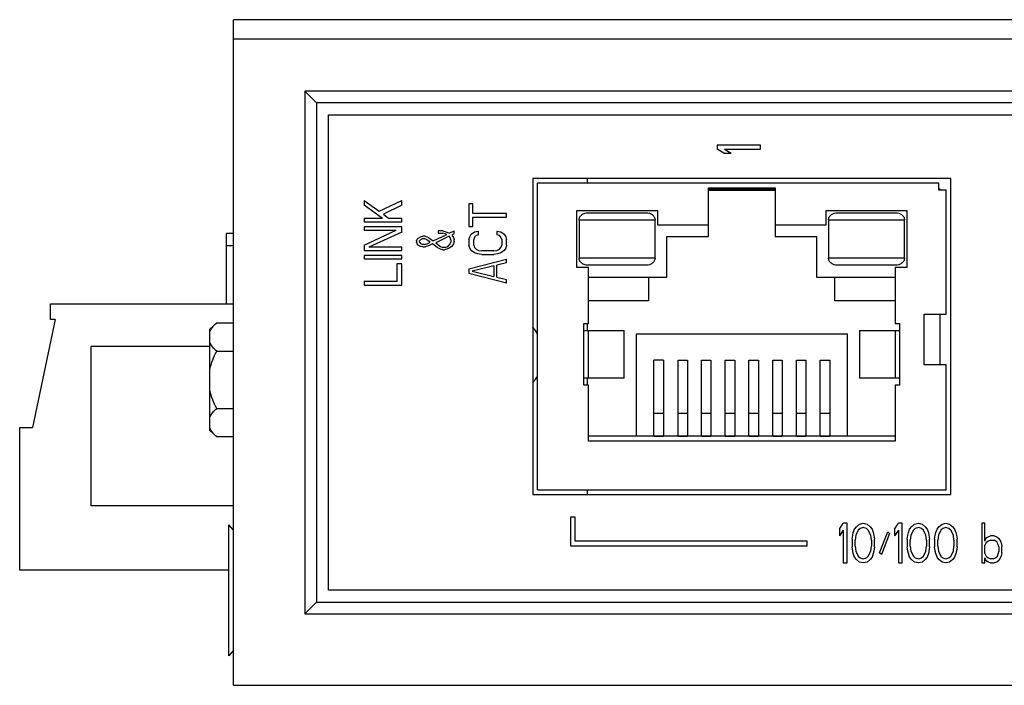
# Model space of a CAD drawing. Units: millimetres. Extents: x -256 to 172, y -132 to 191.
# Drawn here: x -197 to -156, y -62 to -34 of the extents above; entities that cross this region are included whole.
import ezdxf

# ---------------------------------------------------------------- set-up
doc = ezdxf.new("R2010")
doc.units = ezdxf.units.MM
doc.layers.get('0').update_dxf_attribs({"linetype": 'CONTINUOUS'})

msp = doc.modelspace()

# ---------------------------------------------------------------- linework, layer by layer
at = {"color": 7, "linetype": 'Continuous'}
for p, q in [((-188.338, -62.427), (-188.338, -34.427)), ((-96.338, -34.427), (-188.338, -34.427)), ((-188.338, -35.227), (-96.338, -35.227)), ((-185.338, -37.427), (-185.338, -59.427)), ((-99.338, -37.427), (-185.338, -37.427)), ((-184.984, -37.78), (-185.338, -37.427)), ((-184.838, -37.927), (-184.984, -37.78)), ((-184.838, -37.927), (-184.838, -58.927)), ((-99.838, -37.927), (-184.838, -37.927)), ((-184.338, -58.427), (-184.338, -38.427)), ((-184.338, -38.427), (-100.338, -38.427)), ((-167.97, -39.699), (-167.97, -39.872)), ((-166.151, -39.699), (-167.97, -39.699)), ((-166.151, -39.872), (-166.151, -39.699)), ((-167.699, -40.044), (-167.97, -39.872)), ((-167.699, -40.044), (-167.39, -40.044)), ((-167.661, -39.872), (-167.39, -40.044)), ((-167.661, -39.872), (-166.151, -39.872)), ((-175.736, -41.102), (-175.736, -54.402)), ((-158.136, -41.102), (-175.736, -41.102)), ((-175.536, -54.202), (-175.536, -41.302)), ((-158.636, -41.302), (-175.536, -41.302)), ((-173.449, -41.102), (-173.449, -41.302)), ((-158.636, -41.602), (-158.636, -41.302)), ((-158.136, -54.402), (-158.136, -41.102)), ((-168.336, -43.552), (-168.336, -41.502)), ((-168.336, -41.502), (-165.536, -41.502)), ((-165.536, -41.552), (-168.336, -41.552)), ((-168.336, -41.602), (-165.536, -41.602)), ((-165.536, -41.502), (-165.536, -43.552)), ((-158.586, -41.552), (-158.636, -41.552)), ((-158.336, -41.602), (-158.636, -41.602)), ((-158.586, -41.602), (-158.586, -41.552)), ((-158.336, -46.817), (-158.336, -41.602)), ((-182.838, -42.033), (-182.838, -42.234)), ((-182.838, -42.033), (-182.197, -42.484)), ((-182.062, -42.785), (-182.838, -42.234)), ((-182.197, -42.484), (-181.252, -42.033)), ((-181.252, -42.234), (-182.028, -42.61)), ((-181.252, -42.234), (-181.252, -42.033)), ((-178.426, -42.176), (-178.426, -43.129)), ((-178.258, -42.176), (-178.426, -42.176)), ((-178.258, -42.577), (-178.258, -42.176)), ((-182.028, -42.61), (-181.792, -42.785)), ((-176.84, -42.577), (-178.258, -42.577)), ((-176.84, -42.727), (-176.84, -42.577)), ((-173.886, -44.852), (-173.886, -42.452)), ((-173.886, -42.452), (-170.486, -42.452)), ((-173.416, -42.552), (-170.955, -42.552)), ((-170.486, -42.452), (-170.486, -43.052)), ((-163.386, -43.052), (-163.386, -42.452)), ((-163.386, -42.452), (-159.986, -42.452)), ((-162.916, -42.552), (-160.455, -42.552)), ((-159.986, -42.452), (-159.986, -44.852)), ((-182.838, -42.785), (-182.838, -42.936)), ((-182.062, -42.785), (-182.838, -42.785)), ((-182.838, -42.936), (-181.252, -42.936)), ((-181.252, -42.785), (-181.792, -42.785)), ((-181.252, -42.936), (-181.252, -42.785)), ((-178.258, -43.129), (-178.258, -42.727)), ((-178.258, -42.727), (-176.84, -42.727)), ((-173.786, -42.852), (-173.786, -44.452)), ((-173.786, -42.852), (-170.586, -42.852)), ((-170.586, -44.452), (-170.586, -42.852)), ((-170.486, -43.052), (-168.336, -43.052)), ((-165.536, -43.052), (-163.386, -43.052)), ((-163.286, -42.852), (-163.286, -44.452)), ((-163.286, -42.852), (-160.086, -42.852)), ((-160.086, -44.452), (-160.086, -42.852)), ((-188.638, -46.377), (-188.638, -43.427)), ((-188.338, -43.427), (-188.638, -43.427)), ((-182.838, -43.136), (-182.838, -43.287)), ((-181.252, -43.136), (-182.838, -43.136)), ((-182.838, -43.913), (-181.488, -43.287)), ((-182.838, -43.287), (-181.488, -43.287)), ((-181.252, -43.362), (-182.635, -43.989)), ((-181.252, -43.362), (-181.252, -43.136)), ((-179.925, -43.735), (-179.351, -43.459)), ((-179.723, -43.309), (-179.723, -43.409)), ((-179.52, -43.309), (-179.723, -43.309)), ((-179.723, -43.409), (-179.52, -43.409)), ((-179.52, -43.309), (-179.351, -43.359)), ((-179.419, -43.434), (-179.52, -43.409)), ((-179.351, -43.459), (-179.419, -43.434)), ((-179.351, -43.359), (-179.25, -43.409)), ((-179.25, -43.409), (-179.047, -43.309)), ((-179.047, -43.434), (-179.149, -43.484)), ((-179.149, -43.484), (-179.081, -43.584)), ((-179.047, -43.434), (-179.047, -43.309)), ((-178.426, -43.129), (-178.258, -43.129)), ((-178.393, -43.555), (-178.325, -43.454)), ((-178.325, -43.454), (-178.19, -43.354)), ((-178.19, -43.354), (-178.021, -43.329)), ((-178.123, -43.505), (-178.19, -43.58)), ((-178.021, -43.48), (-178.123, -43.505)), ((-178.021, -43.48), (-178.021, -43.329)), ((-177.245, -43.329), (-177.245, -43.48)), ((-177.245, -43.329), (-177.076, -43.354)), ((-177.144, -43.505), (-177.245, -43.48)), ((-177.076, -43.58), (-177.144, -43.505)), ((-177.076, -43.354), (-176.941, -43.454)), ((-176.941, -43.454), (-176.874, -43.555)), ((-188.638, -43.927), (-188.338, -43.927)), ((-182.838, -43.913), (-182.838, -44.139)), ((-180.634, -43.735), (-180.6, -43.66)), ((-180.634, -43.735), (-180.634, -43.785)), ((-180.6, -43.86), (-180.634, -43.785)), ((-180.6, -43.66), (-180.566, -43.61)), ((-180.566, -43.91), (-180.6, -43.86)), ((-180.566, -43.61), (-180.465, -43.559)), ((-180.465, -43.961), (-180.566, -43.91)), ((-180.465, -43.685), (-180.499, -43.735)), ((-180.499, -43.785), (-180.499, -43.735)), ((-180.499, -43.785), (-180.465, -43.835)), ((-180.465, -43.559), (-180.364, -43.534)), ((-180.364, -43.635), (-180.465, -43.685)), ((-180.465, -43.835), (-180.431, -43.86)), ((-180.431, -43.86), (-180.364, -43.885)), ((-180.263, -43.534), (-180.364, -43.534)), ((-180.364, -43.635), (-180.296, -43.635)), ((-180.296, -43.885), (-180.364, -43.885)), ((-180.195, -43.685), (-180.296, -43.635)), ((-180.296, -43.885), (-180.161, -43.835)), ((-180.263, -43.534), (-180.128, -43.584)), ((-180.128, -43.935), (-180.263, -43.986)), ((-180.06, -43.785), (-180.195, -43.685)), ((-180.161, -43.835), (-180.06, -43.785)), ((-180.128, -43.584), (-179.925, -43.735)), ((-179.959, -43.86), (-180.128, -43.935)), ((-179.756, -44.011), (-179.959, -43.86)), ((-179.25, -43.534), (-179.824, -43.81)), ((-179.824, -43.81), (-179.621, -43.961)), ((-179.351, -43.986), (-179.284, -43.935)), ((-179.284, -43.935), (-179.216, -43.86)), ((-179.216, -43.584), (-179.25, -43.534)), ((-179.182, -43.685), (-179.216, -43.584)), ((-179.216, -43.86), (-179.182, -43.785)), ((-179.182, -43.685), (-179.182, -43.785)), ((-179.081, -43.86), (-179.149, -43.961)), ((-179.081, -43.584), (-179.047, -43.685)), ((-179.047, -43.76), (-179.081, -43.86)), ((-179.047, -43.76), (-179.047, -43.685)), ((-178.426, -43.68), (-178.393, -43.555)), ((-178.426, -43.68), (-178.426, -43.906)), ((-178.393, -44.031), (-178.426, -43.906)), ((-178.19, -43.58), (-178.224, -43.68)), ((-178.224, -43.906), (-178.224, -43.68)), ((-178.224, -43.906), (-178.19, -44.006)), ((-177.042, -43.68), (-177.076, -43.58)), ((-177.076, -44.006), (-177.042, -43.906)), ((-177.042, -43.68), (-177.042, -43.906)), ((-176.874, -43.555), (-176.84, -43.68)), ((-176.84, -43.906), (-176.874, -44.031)), ((-176.84, -43.906), (-176.84, -43.68)), ((-170.086, -45.252), (-170.086, -43.552)), ((-170.086, -43.552), (-168.336, -43.552)), ((-165.536, -43.552), (-163.786, -43.552)), ((-163.786, -43.552), (-163.786, -45.252)), ((-182.838, -44.139), (-181.252, -44.139)), ((-182.838, -44.34), (-182.838, -44.49)), ((-181.252, -44.34), (-182.838, -44.34)), ((-181.252, -43.989), (-182.635, -43.989)), ((-181.252, -44.139), (-181.252, -43.989)), ((-181.252, -44.49), (-181.252, -44.34)), ((-180.364, -43.986), (-180.465, -43.961)), ((-180.364, -43.986), (-180.263, -43.986)), ((-179.621, -44.086), (-179.756, -44.011)), ((-179.621, -43.961), (-179.52, -44.011)), ((-179.52, -44.111), (-179.621, -44.086)), ((-179.419, -44.011), (-179.52, -44.011)), ((-179.52, -44.111), (-179.453, -44.111)), ((-179.351, -44.086), (-179.453, -44.111)), ((-179.419, -44.011), (-179.351, -43.986)), ((-179.25, -44.036), (-179.351, -44.086)), ((-179.149, -43.961), (-179.25, -44.036)), ((-178.325, -44.131), (-178.393, -44.031)), ((-178.19, -44.232), (-178.325, -44.131)), ((-178.19, -44.006), (-178.123, -44.081)), ((-178.055, -44.282), (-178.19, -44.232)), ((-178.123, -44.081), (-178.021, -44.131)), ((-177.886, -44.307), (-178.055, -44.282)), ((-178.021, -44.131), (-177.886, -44.156)), ((-177.38, -44.156), (-177.886, -44.156)), ((-177.886, -44.307), (-177.38, -44.307)), ((-177.38, -44.156), (-177.245, -44.131)), ((-177.211, -44.282), (-177.38, -44.307)), ((-177.245, -44.131), (-177.144, -44.081)), ((-177.076, -44.232), (-177.211, -44.282)), ((-177.144, -44.081), (-177.076, -44.006)), ((-176.941, -44.131), (-177.076, -44.232)), ((-176.874, -44.031), (-176.941, -44.131)), ((-182.838, -44.49), (-181.252, -44.49)), ((-181.454, -44.691), (-181.454, -45.443)), ((-181.252, -44.691), (-181.454, -44.691)), ((-181.252, -45.593), (-181.252, -44.691)), ((-178.426, -44.909), (-176.84, -44.507)), ((-176.84, -44.658), (-177.245, -44.758)), ((-177.245, -45.26), (-177.245, -44.758)), ((-176.84, -44.658), (-176.84, -44.507)), ((-170.586, -44.452), (-173.786, -44.452)), ((-170.955, -44.752), (-173.416, -44.752)), ((-160.086, -44.452), (-163.286, -44.452)), ((-160.455, -44.752), (-162.916, -44.752)), ((-178.426, -44.909), (-178.426, -45.109)), ((-176.84, -45.51), (-178.426, -45.109)), ((-177.38, -44.783), (-178.291, -45.009)), ((-178.291, -45.009), (-177.38, -45.234)), ((-177.38, -44.783), (-177.38, -45.234)), ((-173.386, -44.852), (-173.886, -44.852)), ((-173.386, -47.202), (-173.386, -44.852)), ((-160.486, -44.852), (-160.486, -47.202)), ((-159.986, -44.852), (-160.486, -44.852)), ((-182.838, -45.443), (-182.838, -45.593)), ((-181.454, -45.443), (-182.838, -45.443)), ((-182.838, -45.593), (-181.252, -45.593)), ((-177.245, -45.26), (-176.84, -45.36)), ((-176.84, -45.51), (-176.84, -45.36)), ((-173.386, -45.252), (-170.086, -45.252)), ((-170.859, -45.252), (-170.859, -46.255)), ((-163.786, -45.252), (-160.486, -45.252)), ((-163.013, -46.255), (-163.013, -45.252)), ((-196.038, -47.044), (-196.038, -46.377)), ((-196.038, -46.377), (-188.338, -46.377)), ((-170.859, -46.255), (-173.386, -46.255)), ((-160.486, -46.255), (-163.013, -46.255)), ((-159.257, -48.939), (-159.257, -46.817)), ((-159.257, -46.817), (-158.336, -46.817)), ((-158.586, -48.939), (-158.586, -46.817)), ((-195.838, -47.044), (-196.801, -51.577)), ((-195.838, -47.044), (-196.038, -47.044)), ((-189.328, -47.449), (-189.045, -47.177)), ((-189.045, -47.177), (-188.338, -47.177)), ((-173.586, -49.802), (-173.586, -47.202)), ((-173.586, -47.202), (-173.386, -47.202)), ((-173.449, -47.202), (-173.449, -47.502)), ((-160.486, -47.202), (-160.286, -47.202)), ((-160.286, -49.802), (-160.286, -47.202)), ((-189.328, -51.705), (-189.328, -47.449)), ((-173.586, -47.502), (-171.886, -47.502)), ((-173.386, -49.502), (-173.386, -47.502)), ((-171.903, -47.502), (-171.903, -49.502)), ((-171.886, -49.502), (-171.886, -47.502)), ((-171.386, -47.651), (-171.386, -51.952)), ((-162.486, -47.651), (-171.386, -47.651)), ((-162.486, -51.952), (-162.486, -47.651)), ((-161.986, -47.502), (-161.986, -49.502)), ((-161.986, -47.502), (-160.286, -47.502)), ((-161.969, -49.502), (-161.969, -47.502)), ((-160.486, -47.502), (-160.486, -49.502)), ((-194.338, -48.177), (-194.338, -54.877)), ((-189.328, -48.177), (-194.338, -48.177)), ((-189.045, -48.377), (-188.338, -48.377)), ((-170.636, -51.952), (-170.636, -48.751)), ((-170.236, -48.751), (-170.636, -48.751)), ((-170.236, -48.751), (-170.236, -51.952)), ((-169.621, -51.952), (-169.621, -48.751)), ((-169.621, -48.751), (-169.221, -48.751)), ((-169.221, -48.751), (-169.221, -51.952)), ((-168.636, -51.952), (-168.636, -48.751)), ((-168.636, -48.751), (-168.236, -48.751)), ((-168.236, -48.751), (-168.236, -51.952)), ((-167.636, -51.952), (-167.636, -48.751)), ((-167.636, -48.751), (-167.236, -48.751)), ((-167.236, -48.751), (-167.236, -51.952)), ((-166.636, -51.952), (-166.636, -48.751)), ((-166.636, -48.751), (-166.236, -48.751)), ((-166.236, -48.751), (-166.236, -51.952)), ((-165.636, -51.952), (-165.636, -48.751)), ((-165.636, -48.751), (-165.236, -48.751)), ((-165.236, -48.751), (-165.236, -51.952)), ((-164.636, -51.952), (-164.636, -48.751)), ((-164.636, -48.751), (-164.236, -48.751)), ((-164.236, -48.751), (-164.236, -51.952)), ((-163.636, -51.952), (-163.636, -48.751)), ((-163.636, -48.751), (-163.236, -48.751)), ((-163.236, -48.751), (-163.236, -51.952)), ((-158.336, -48.939), (-159.257, -48.939)), ((-158.336, -54.202), (-158.336, -48.939)), ((-171.886, -49.502), (-173.586, -49.502)), ((-173.449, -49.502), (-173.449, -49.802)), ((-160.286, -49.502), (-161.986, -49.502)), ((-173.386, -49.802), (-173.586, -49.802)), ((-173.386, -52.152), (-173.386, -49.802)), ((-160.486, -49.802), (-160.486, -52.152)), ((-160.286, -49.802), (-160.486, -49.802)), ((-189.045, -50.777), (-188.338, -50.777)), ((-170.236, -50.992), (-170.636, -50.992)), ((-169.221, -50.992), (-169.621, -50.992)), ((-168.236, -50.992), (-168.636, -50.992)), ((-167.236, -50.992), (-167.636, -50.992)), ((-166.236, -50.992), (-166.636, -50.992)), ((-165.236, -50.992), (-165.636, -50.992)), ((-164.236, -50.992), (-164.636, -50.992)), ((-163.236, -50.992), (-163.636, -50.992)), ((-197.338, -57.577), (-197.338, -51.577)), ((-197.338, -51.577), (-196.801, -51.577)), ((-189.328, -51.705), (-189.045, -51.977)), ((-188.338, -51.977), (-189.045, -51.977)), ((-160.486, -51.952), (-173.386, -51.952)), ((-160.486, -52.152), (-173.386, -52.152)), ((-170.636, -51.947), (-170.236, -51.947)), ((-169.621, -51.947), (-169.221, -51.947)), ((-168.636, -51.947), (-168.236, -51.947)), ((-167.636, -51.947), (-167.236, -51.947)), ((-166.636, -51.947), (-166.236, -51.947)), ((-165.636, -51.947), (-165.236, -51.947)), ((-164.636, -51.947), (-164.236, -51.947)), ((-163.636, -51.947), (-163.236, -51.947)), ((-175.536, -54.202), (-158.336, -54.202)), ((-173.449, -54.202), (-173.449, -54.402)), ((-175.736, -54.402), (-158.136, -54.402)), ((-188.338, -54.877), (-194.338, -54.877)), ((-174.148, -55.357), (-174.148, -56.557)), ((-173.948, -55.357), (-174.148, -55.357)), ((-173.948, -56.357), (-173.948, -55.357)), ((-188.538, -61.181), (-188.538, -55.673)), ((-188.338, -55.903), (-188.538, -55.673)), ((-162.821, -55.861), (-162.663, -55.612)), ((-162.821, -55.861), (-162.821, -56.144)), ((-162.663, -55.896), (-162.821, -56.144)), ((-162.505, -55.612), (-162.663, -55.612)), ((-162.663, -55.896), (-162.663, -57.278)), ((-162.505, -57.278), (-162.505, -55.612)), ((-162.242, -56.002), (-162.189, -55.861)), ((-162.189, -55.861), (-162.11, -55.754)), ((-162.031, -55.896), (-162.136, -56.109)), ((-162.11, -55.754), (-161.978, -55.648)), ((-161.952, -55.825), (-162.031, -55.896)), ((-161.978, -55.648), (-161.82, -55.612)), ((-161.82, -55.79), (-161.952, -55.825)), ((-161.82, -55.612), (-161.663, -55.648)), ((-161.689, -55.825), (-161.82, -55.79)), ((-161.61, -55.896), (-161.689, -55.825)), ((-161.663, -55.648), (-161.531, -55.754)), ((-161.505, -56.109), (-161.61, -55.896)), ((-161.531, -55.754), (-161.452, -55.861)), ((-161.452, -55.861), (-161.399, -56.002)), ((-160.504, -55.861), (-160.346, -55.612)), ((-160.504, -55.861), (-160.504, -56.144)), ((-160.346, -55.896), (-160.504, -56.144)), ((-160.188, -55.612), (-160.346, -55.612)), ((-160.346, -55.896), (-160.346, -57.278)), ((-160.188, -57.278), (-160.188, -55.612)), ((-159.925, -56.002), (-159.872, -55.861)), ((-159.872, -55.861), (-159.793, -55.754)), ((-159.714, -55.896), (-159.82, -56.109)), ((-159.793, -55.754), (-159.662, -55.648)), ((-159.636, -55.825), (-159.714, -55.896)), ((-159.662, -55.648), (-159.504, -55.612)), ((-159.504, -55.79), (-159.636, -55.825)), ((-159.504, -55.612), (-159.346, -55.648)), ((-159.372, -55.825), (-159.504, -55.79)), ((-159.293, -55.896), (-159.372, -55.825)), ((-159.346, -55.648), (-159.214, -55.754)), ((-159.188, -56.109), (-159.293, -55.896)), ((-159.214, -55.754), (-159.135, -55.861)), ((-159.135, -55.861), (-159.083, -56.002)), ((-158.767, -56.002), (-158.714, -55.861)), ((-158.714, -55.861), (-158.635, -55.754)), ((-158.556, -55.896), (-158.662, -56.109)), ((-158.635, -55.754), (-158.504, -55.648)), ((-158.477, -55.825), (-158.556, -55.896)), ((-158.504, -55.648), (-158.346, -55.612)), ((-158.346, -55.79), (-158.477, -55.825)), ((-158.346, -55.612), (-158.188, -55.648)), ((-158.214, -55.825), (-158.346, -55.79)), ((-158.135, -55.896), (-158.214, -55.825)), ((-158.188, -55.648), (-158.056, -55.754)), ((-158.03, -56.109), (-158.135, -55.896)), ((-158.056, -55.754), (-157.977, -55.861)), ((-157.977, -55.861), (-157.924, -56.002)), ((-156.832, -55.612), (-156.832, -57.278)), ((-156.7, -55.612), (-156.832, -55.612)), ((-156.7, -56.357), (-156.7, -55.612)), ((-164.182, -56.357), (-173.948, -56.357)), ((-164.182, -56.557), (-164.182, -56.357)), ((-162.294, -56.286), (-162.268, -56.109)), ((-162.294, -56.286), (-162.294, -56.605)), ((-162.268, -56.109), (-162.242, -56.002)), ((-162.136, -56.109), (-162.163, -56.321)), ((-162.163, -56.569), (-162.163, -56.321)), ((-161.478, -56.321), (-161.505, -56.109)), ((-161.478, -56.321), (-161.478, -56.569)), ((-161.399, -56.002), (-161.373, -56.109)), ((-161.373, -56.109), (-161.347, -56.286)), ((-161.347, -56.605), (-161.347, -56.286)), ((-161.136, -56.853), (-160.794, -55.967)), ((-160.715, -56.038), (-161.057, -56.924)), ((-160.794, -55.967), (-160.715, -56.038)), ((-159.978, -56.286), (-159.951, -56.109)), ((-159.978, -56.286), (-159.978, -56.605)), ((-159.951, -56.109), (-159.925, -56.002)), ((-159.82, -56.109), (-159.846, -56.321)), ((-159.846, -56.569), (-159.846, -56.321)), ((-159.162, -56.321), (-159.188, -56.109)), ((-159.162, -56.321), (-159.162, -56.569)), ((-159.083, -56.002), (-159.056, -56.109)), ((-159.056, -56.109), (-159.03, -56.286)), ((-159.03, -56.605), (-159.03, -56.286)), ((-158.819, -56.286), (-158.793, -56.109)), ((-158.819, -56.286), (-158.819, -56.605)), ((-158.793, -56.109), (-158.767, -56.002)), ((-158.662, -56.109), (-158.688, -56.321)), ((-158.688, -56.569), (-158.688, -56.321)), ((-158.003, -56.321), (-158.03, -56.109)), ((-158.003, -56.321), (-158.003, -56.569)), ((-157.924, -56.002), (-157.898, -56.109)), ((-157.898, -56.109), (-157.872, -56.286)), ((-157.872, -56.605), (-157.872, -56.286)), ((-156.7, -56.357), (-156.674, -56.286)), ((-156.674, -56.286), (-156.622, -56.215)), ((-156.569, -56.357), (-156.648, -56.428)), ((-156.622, -56.215), (-156.569, -56.18)), ((-156.569, -56.18), (-156.464, -56.144)), ((-156.464, -56.321), (-156.569, -56.357)), ((-156.306, -56.144), (-156.464, -56.144)), ((-156.464, -56.321), (-156.306, -56.321)), ((-156.306, -56.144), (-156.2, -56.18)), ((-156.2, -56.392), (-156.306, -56.321)), ((-156.2, -56.18), (-156.121, -56.25)), ((-156.121, -56.25), (-156.042, -56.357)), ((-156.042, -56.357), (-156.016, -56.428)), ((-174.148, -56.557), (-164.182, -56.557)), ((-162.268, -56.782), (-162.294, -56.605)), ((-162.242, -56.888), (-162.268, -56.782)), ((-162.163, -56.569), (-162.136, -56.782)), ((-162.136, -56.782), (-162.031, -56.995)), ((-161.61, -56.995), (-161.505, -56.782)), ((-161.505, -56.782), (-161.478, -56.569)), ((-161.373, -56.782), (-161.399, -56.888)), ((-161.347, -56.605), (-161.373, -56.782)), ((-159.951, -56.782), (-159.978, -56.605)), ((-159.925, -56.888), (-159.951, -56.782)), ((-159.846, -56.569), (-159.82, -56.782)), ((-159.82, -56.782), (-159.714, -56.995)), ((-159.293, -56.995), (-159.188, -56.782)), ((-159.188, -56.782), (-159.162, -56.569)), ((-159.056, -56.782), (-159.083, -56.888)), ((-159.03, -56.605), (-159.056, -56.782)), ((-158.793, -56.782), (-158.819, -56.605)), ((-158.767, -56.888), (-158.793, -56.782)), ((-158.688, -56.569), (-158.662, -56.782)), ((-158.662, -56.782), (-158.556, -56.995)), ((-158.135, -56.995), (-158.03, -56.782)), ((-158.03, -56.782), (-158.003, -56.569)), ((-157.898, -56.782), (-157.924, -56.888)), ((-157.872, -56.605), (-157.898, -56.782)), ((-156.648, -56.428), (-156.7, -56.534)), ((-156.7, -56.888), (-156.7, -56.534)), ((-156.148, -56.498), (-156.2, -56.392)), ((-156.121, -56.605), (-156.148, -56.498)), ((-156.121, -56.605), (-156.121, -56.817)), ((-156.016, -56.428), (-155.99, -56.569)), ((-155.99, -56.853), (-155.99, -56.569)), ((-162.189, -57.03), (-162.242, -56.888)), ((-162.11, -57.136), (-162.189, -57.03)), ((-161.978, -57.243), (-162.11, -57.136)), ((-162.031, -56.995), (-161.952, -57.066)), ((-161.952, -57.066), (-161.82, -57.101)), ((-161.82, -57.101), (-161.689, -57.066)), ((-161.689, -57.066), (-161.61, -56.995)), ((-161.531, -57.136), (-161.663, -57.243)), ((-161.452, -57.03), (-161.531, -57.136)), ((-161.399, -56.888), (-161.452, -57.03)), ((-161.057, -56.924), (-161.136, -56.853)), ((-159.872, -57.03), (-159.925, -56.888)), ((-159.793, -57.136), (-159.872, -57.03)), ((-159.662, -57.243), (-159.793, -57.136)), ((-159.714, -56.995), (-159.636, -57.066)), ((-159.636, -57.066), (-159.504, -57.101)), ((-159.504, -57.101), (-159.372, -57.066)), ((-159.372, -57.066), (-159.293, -56.995)), ((-159.214, -57.136), (-159.346, -57.243)), ((-159.135, -57.03), (-159.214, -57.136)), ((-159.083, -56.888), (-159.135, -57.03)), ((-158.714, -57.03), (-158.767, -56.888)), ((-158.635, -57.136), (-158.714, -57.03)), ((-158.504, -57.243), (-158.635, -57.136)), ((-158.556, -56.995), (-158.477, -57.066)), ((-158.477, -57.066), (-158.346, -57.101)), ((-158.346, -57.101), (-158.214, -57.066)), ((-158.214, -57.066), (-158.135, -56.995)), ((-158.056, -57.136), (-158.188, -57.243)), ((-157.977, -57.03), (-158.056, -57.136)), ((-157.924, -56.888), (-157.977, -57.03)), ((-156.7, -56.888), (-156.648, -56.995)), ((-156.674, -57.136), (-156.7, -57.066)), ((-156.7, -57.278), (-156.7, -57.066)), ((-156.622, -57.207), (-156.674, -57.136)), ((-156.648, -56.995), (-156.569, -57.066)), ((-156.569, -57.066), (-156.464, -57.101)), ((-156.358, -57.101), (-156.464, -57.101)), ((-156.358, -57.101), (-156.253, -57.066)), ((-156.253, -57.066), (-156.174, -56.995)), ((-156.121, -57.172), (-156.2, -57.243)), ((-156.174, -56.995), (-156.121, -56.817)), ((-156.016, -56.995), (-156.121, -57.172)), ((-155.99, -56.853), (-156.016, -56.995)), ((-188.538, -57.577), (-197.338, -57.577)), ((-162.663, -57.278), (-162.505, -57.278)), ((-161.82, -57.278), (-161.978, -57.243)), ((-161.663, -57.243), (-161.82, -57.278)), ((-160.346, -57.278), (-160.188, -57.278)), ((-159.504, -57.278), (-159.662, -57.243)), ((-159.346, -57.243), (-159.504, -57.278)), ((-158.346, -57.278), (-158.504, -57.243)), ((-158.188, -57.243), (-158.346, -57.278)), ((-156.832, -57.278), (-156.7, -57.278)), ((-156.569, -57.243), (-156.622, -57.207)), ((-156.464, -57.278), (-156.569, -57.243)), ((-156.464, -57.278), (-156.306, -57.278)), ((-156.2, -57.243), (-156.306, -57.278)), ((-100.338, -58.427), (-184.338, -58.427)), ((-185.338, -59.427), (-184.984, -59.073)), ((-184.984, -59.073), (-184.838, -58.927)), ((-184.838, -58.927), (-99.838, -58.927)), ((-185.338, -59.427), (-99.338, -59.427)), ((-188.338, -60.95), (-188.538, -61.181)), ((-188.338, -62.427), (-96.338, -62.427))]:
    msp.add_line(p, q, dxfattribs=at)
for start, end in [(30.462, 41.6239), (318.3759, 329.5379)]:
    msp.add_arc((-177.042, -48.527), 1.75, start, end, dxfattribs=at)
for points, knots in [([(-173.786, -42.852), (-173.786, -42.83), (-173.78, -42.786), (-173.755, -42.724), (-173.716, -42.67), (-173.65, -42.611), (-173.548, -42.563), (-173.46, -42.552), (-173.416, -42.552)], [0, 0, 0, 0, 0.125083, 0.250345, 0.375556, 0.500784, 0.750266, 1, 1, 1, 1]), ([(-170.955, -42.552), (-170.911, -42.552), (-170.823, -42.563), (-170.722, -42.611), (-170.656, -42.67), (-170.617, -42.724), (-170.592, -42.786), (-170.586, -42.83), (-170.586, -42.852)], [0, 0, 0, 0, 0.249735, 0.499218, 0.624446, 0.749656, 0.874918, 1, 1, 1, 1]), ([(-163.286, -42.852), (-163.286, -42.83), (-163.28, -42.786), (-163.255, -42.724), (-163.216, -42.67), (-163.15, -42.611), (-163.048, -42.563), (-162.96, -42.552), (-162.916, -42.552)], [0, 0, 0, 0, 0.125083, 0.250345, 0.375556, 0.500784, 0.750266, 1, 1, 1, 1]), ([(-160.455, -42.552), (-160.411, -42.552), (-160.323, -42.563), (-160.222, -42.611), (-160.156, -42.67), (-160.117, -42.724), (-160.092, -42.786), (-160.086, -42.83), (-160.086, -42.852)], [0, 0, 0, 0, 0.249735, 0.499218, 0.624446, 0.749656, 0.874918, 1, 1, 1, 1]), ([(-173.416, -44.752), (-173.46, -44.752), (-173.548, -44.74), (-173.65, -44.692), (-173.716, -44.633), (-173.755, -44.579), (-173.78, -44.518), (-173.786, -44.474), (-173.786, -44.452)], [0, 0, 0, 0, 0.249735, 0.499218, 0.624446, 0.749656, 0.874918, 1, 1, 1, 1]), ([(-170.586, -44.452), (-170.586, -44.474), (-170.592, -44.518), (-170.617, -44.579), (-170.656, -44.633), (-170.722, -44.692), (-170.823, -44.74), (-170.911, -44.752), (-170.955, -44.752)], [0, 0, 0, 0, 0.125083, 0.250345, 0.375556, 0.500784, 0.750266, 1, 1, 1, 1]), ([(-162.916, -44.752), (-162.96, -44.752), (-163.048, -44.74), (-163.15, -44.692), (-163.216, -44.633), (-163.255, -44.579), (-163.28, -44.518), (-163.286, -44.474), (-163.286, -44.452)], [0, 0, 0, 0, 0.249735, 0.499218, 0.624446, 0.749656, 0.874918, 1, 1, 1, 1]), ([(-160.086, -44.452), (-160.086, -44.474), (-160.092, -44.518), (-160.117, -44.579), (-160.156, -44.633), (-160.222, -44.692), (-160.323, -44.74), (-160.411, -44.752), (-160.455, -44.752)], [0, 0, 0, 0, 0.125083, 0.250345, 0.375556, 0.500784, 0.750266, 1, 1, 1, 1]), ([(-189.328, -47.548), (-189.297, -47.48), (-189.211, -47.347), (-189.104, -47.233), (-189.045, -47.177)], [0, 0, 0, 0, 0.476664, 1, 1, 1, 1]), ([(-189.045, -48.377), (-189.104, -48.32), (-189.211, -48.206), (-189.297, -48.073), (-189.328, -48.005)], [0, 0, 0, 0, 0.523336, 1, 1, 1, 1]), ([(-189.328, -49.119), (-189.299, -48.99), (-189.219, -48.736), (-189.106, -48.495), (-189.045, -48.377)], [0, 0, 0, 0, 0.499915, 1, 1, 1, 1]), ([(-189.045, -50.777), (-189.106, -50.659), (-189.219, -50.418), (-189.299, -50.164), (-189.328, -50.034)], [0, 0, 0, 0, 0.500086, 1, 1, 1, 1]), ([(-189.328, -51.148), (-189.297, -51.08), (-189.211, -50.947), (-189.104, -50.833), (-189.045, -50.777)], [0, 0, 0, 0, 0.476664, 1, 1, 1, 1]), ([(-189.045, -51.977), (-189.104, -51.92), (-189.211, -51.806), (-189.297, -51.673), (-189.328, -51.605)], [0, 0, 0, 0, 0.523336, 1, 1, 1, 1])]:
    msp.add_open_spline(points, degree=3, knots=knots, dxfattribs=at)

doc.saveas('drawing.dxf')
